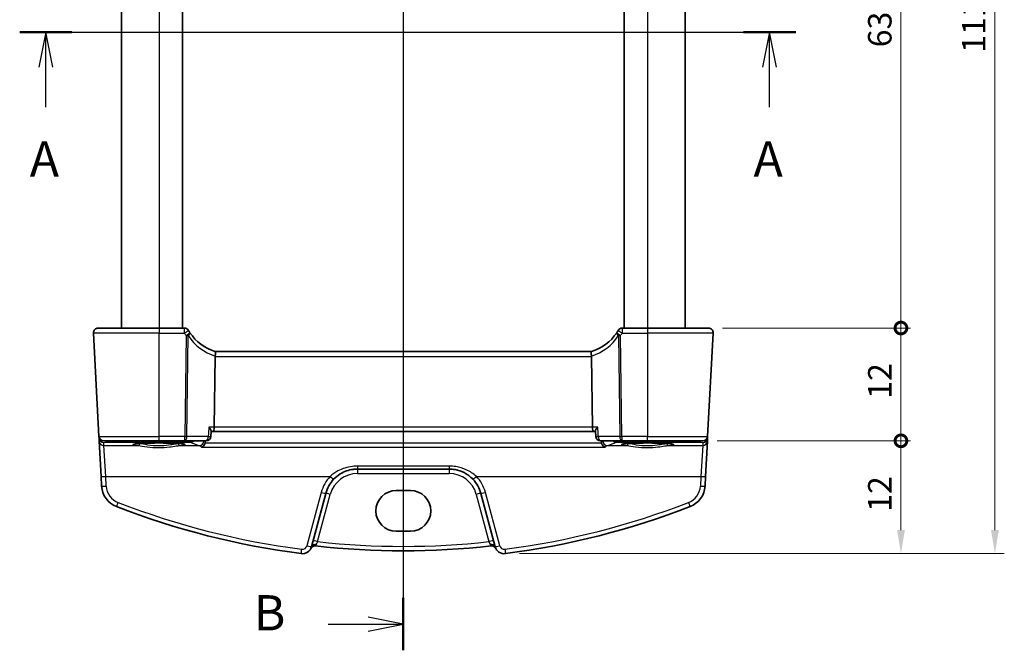
# Model space of a CAD drawing. Units: millimetres. Extents: x 14 to 2205, y 8 to 430.
# Drawn here: x 604 to 709, y 215 to 282 of the extents above; entities that cross this region are included whole.
import ezdxf

# ---------------------------------------------------------------- set-up
doc = ezdxf.new("R2010")
doc.units = ezdxf.units.MM
doc.layers.get('Defpoints').update_dxf_attribs({"lineweight": 25})
for name, color, linetype, lineweight in [('Dimension (ISO)', 7, 'Continuous', 18), ('Section Line (ISO)', 7, 'Continuous', 25), ('Visible (ISO)', 7, 'Continuous', 35), ('Visible Narrow (ISO)', 7, 'Continuous', 25)]:
    doc.layers.add(name, color=color, linetype=linetype, lineweight=lineweight)
doc.styles.add('Note Text (TK)', font='MS PGothic.ttf')
doc.dimstyles.new('Default - Method 1b (TK)', dxfattribs={"dimtxt": 2.5, "dimasz": 2.5, "dimexe": 1, "dimexo": 1.5, "dimgap": 1, "dimtad": 1, "dimtoh": 1, "dimrnd": 1e-08, "dimdsep": 46, "dimtxsty": 'Note Text (TK)', "dimcen": 0.09, "dimdle": 5, "dimclrd": 100, "dimclre": 100, "dimclrt": 7, "dimadec": 1, "dimazin": 1, "dimtfac": 1, "dimtmove": 0, "dimatfit": 3, "dimfxl": 0, "dimtolj": 1, "dimlwd": -1, "dimlwe": -1, "dimarcsym": 0})

# ---------------------------------------------------------------- blocks, each defined once
blk = doc.blocks.new('2dTransSection0')
at = {"layer": 'Section Line (ISO)', "linetype": 'Continuous'}
for p, q in [((140.463, 189.85), (195.533, 189.85)), ((142.316, 189.85), (141.816, 187.35)), ((142.316, 187.35), (142.316, 189.85)), ((142.816, 187.35), (142.316, 189.85)), ((193.679, 189.85), (193.179, 187.35)), ((193.679, 187.35), (193.679, 189.85)), ((194.179, 187.35), (193.679, 189.85)), ((142.316, 184.518), (142.316, 187.35)), ((193.679, 184.518), (193.679, 187.35))]:
    blk.add_line(p, q, dxfattribs=at)
at = {"layer": 'Section Line (ISO)', "linetype": 'Continuous', "lineweight": 50}
for p, q in [((140.463, 189.85), (144.17, 189.85)), ((191.826, 189.85), (195.533, 189.85))]:
    blk.add_line(p, q, dxfattribs=at)
at = {"layer": 'Section Line (ISO)', "char_height": 2.5, "attachment_point": 7, "style": 'Note Text (TK)'}
for insert in [(141.18, 178.821), (192.543, 178.821)]:
    blk.add_mtext('A', dxfattribs=dict(at, insert=insert))
blk = doc.blocks.new('2dTransSection1')
at = {"layer": 'Section Line (ISO)', "linetype": 'Continuous'}
for p, q in [((167.687, 235.097), (167.687, 147.377)), ((167.687, 233.237), (165.187, 233.737)), ((162.352, 233.237), (165.187, 233.237)), ((165.187, 233.237), (167.687, 233.237)), ((165.187, 232.737), (167.687, 233.237)), ((167.687, 149.237), (165.187, 149.737)), ((162.352, 149.237), (165.187, 149.237)), ((165.187, 149.237), (167.687, 149.237)), ((165.187, 148.737), (167.687, 149.237))]:
    blk.add_line(p, q, dxfattribs=at)
at = {"layer": 'Section Line (ISO)', "linetype": 'Continuous', "lineweight": 50}
for p, q in [((167.687, 235.097), (167.687, 231.377)), ((167.687, 151.097), (167.687, 147.377))]:
    blk.add_line(p, q, dxfattribs=at)
at = {"layer": 'Section Line (ISO)', "char_height": 2.5, "attachment_point": 7, "style": 'Note Text (TK)'}
for insert in [(157.076, 232.009), (157.076, 148.009)]:
    blk.add_mtext('B', dxfattribs=dict(at, insert=insert))
blk = doc.blocks.new('_DotSmall')
at = {"color": 0, "linetype": 'ByBlock', "const_width": 0.5}
blk.add_lwpolyline([(-0.0625, 0, 1), (0.0625, 0, 1)], format="xyb", close=True, dxfattribs=at)
blk = doc.blocks.new('*D20')
at = {"layer": 'Defpoints', "color": 0, "transparency": 16777216}
for p in [(677.75, 312.28), (698.25, 312.28), (677.75, 249.28)]:
    blk.add_point(p, dxfattribs=at)
at = {"layer": 'Dimension (ISO)', "color": 100, "transparency": 16777216}
for p, q in [((679.25, 312.28), (699.25, 312.28)), ((698.25, 249.28), (698.25, 312.28)), ((679.25, 249.28), (699.25, 249.28))]:
    blk.add_line(p, q, dxfattribs=at)
at = {"layer": 'Dimension (ISO)', "color": 100, "transparency": 16777216, "xscale": 2.5, "yscale": 2.5, "zscale": 2.5}
for p, rotation in [((698.25, 312.28), 90), ((698.25, 249.28), 270)]:
    blk.add_blockref('_DotSmall', p, dxfattribs=dict(at, rotation=rotation))
at = {"layer": 'Dimension (ISO)', "color": 7, "transparency": 16777216, "insert": (696, 279.16), "char_height": 2.5, "attachment_point": 4, "rotation": 90, "style": 'Note Text (TK)'}
blk.add_mtext('\\A1;63', dxfattribs=at)
blk = doc.blocks.new('*D21')
at = {"layer": 'Defpoints', "color": 0, "transparency": 16777216}
for p in [(677.75, 249.28), (698.25, 249.28), (677.18, 237.28)]:
    blk.add_point(p, dxfattribs=at)
at = {"layer": 'Dimension (ISO)', "color": 100, "transparency": 16777216}
for p, q in [((679.25, 249.28), (699.25, 249.28)), ((698.25, 237.28), (698.25, 249.28)), ((678.68, 237.28), (699.25, 237.28))]:
    blk.add_line(p, q, dxfattribs=at)
at = {"layer": 'Dimension (ISO)', "color": 100, "transparency": 16777216, "xscale": 2.5, "yscale": 2.5, "zscale": 2.5}
for p, rotation in [((698.25, 249.28), 90), ((698.25, 237.28), 270)]:
    blk.add_blockref('_DotSmall', p, dxfattribs=dict(at, rotation=rotation))
at = {"layer": 'Dimension (ISO)', "color": 7, "transparency": 16777216, "insert": (696, 241.76), "char_height": 2.5, "attachment_point": 4, "rotation": 90, "style": 'Note Text (TK)'}
blk.add_mtext('\\A1;12', dxfattribs=at)
blk = doc.blocks.new('*D23')
at = {"layer": 'Defpoints', "color": 0, "transparency": 16777216}
for p in [(677.18, 237.28), (698.25, 237.28), (656.14, 225.28)]:
    blk.add_point(p, dxfattribs=at)
at = {"layer": 'Dimension (ISO)', "color": 100, "transparency": 16777216}
for p, q in [((678.68, 237.28), (699.25, 237.28)), ((698.25, 227.78), (698.25, 237.28)), ((657.64, 225.28), (699.25, 225.28))]:
    blk.add_line(p, q, dxfattribs=at)
blk.add_solid([(697.84, 227.78), (698.67, 227.78), (698.25, 225.28)], dxfattribs=at)
at = {"layer": 'Dimension (ISO)', "color": 100, "transparency": 16777216, "xscale": 2.5, "yscale": 2.5, "zscale": 2.5, "rotation": 90}
blk.add_blockref('_DotSmall', (698.25, 237.28), dxfattribs=at)
at = {"layer": 'Dimension (ISO)', "color": 7, "transparency": 16777216, "insert": (696, 229.73), "char_height": 2.5, "attachment_point": 4, "rotation": 90, "style": 'Note Text (TK)'}
blk.add_mtext('\\A1;12', dxfattribs=at)
blk = doc.blocks.new('*D24')
at = {"layer": 'Defpoints', "color": 0, "transparency": 16777216}
for p in [(656.15, 336.27), (656.14, 225.28), (708.25, 225.28)]:
    blk.add_point(p, dxfattribs=at)
at = {"layer": 'Dimension (ISO)', "color": 100, "transparency": 16777216}
for p, q in [((657.65, 336.27), (709.25, 336.27)), ((708.25, 333.77), (708.25, 227.78)), ((657.64, 225.28), (709.25, 225.28))]:
    blk.add_line(p, q, dxfattribs=at)
for points in [[(707.84, 333.77), (708.67, 333.77), (708.25, 336.27)], [(707.84, 227.78), (708.67, 227.78), (708.25, 225.28)]]:
    blk.add_solid(points, dxfattribs=at)
at = {"layer": 'Dimension (ISO)', "color": 7, "transparency": 16777216, "insert": (706, 278.58), "char_height": 2.5, "attachment_point": 4, "rotation": 90, "style": 'Note Text (TK)'}
blk.add_mtext('\\A1;111', dxfattribs=at)

msp = doc.modelspace()

# ---------------------------------------------------------------- linework, layer by layer
at = {"layer": 'Visible (ISO)'}
for p, q in [((615.2798, 312.2756), (615.2798, 249.2756)), ((621.7798, 312.2756), (621.7798, 249.2756)), ((668.7798, 312.2756), (668.7798, 249.2756)), ((675.2798, 312.2756), (675.2798, 249.2756)), ((612.3074, 248.7495), (612.8839, 237.7495)), ((612.8067, 249.2756), (619.2799, 249.2756)), ((621.9837, 249.2756), (619.2799, 249.2756)), ((671.2799, 249.2756), (668.576, 249.2756)), ((671.2799, 249.2756), (677.753, 249.2756)), ((677.6758, 237.7495), (678.2523, 248.7495)), ((665.3108, 246.7756), (625.2489, 246.7756)), ((625.2424, 246.2495), (625.1496, 238.7495)), ((665.3173, 246.2495), (665.4101, 238.7495)), ((624.8321, 238.3177), (624.797, 237.7451)), ((624.8295, 238.2756), (625.0318, 238.2756)), ((625.0318, 238.2756), (665.528, 238.2756)), ((665.528, 238.2756), (665.7302, 238.2756)), ((665.7277, 238.3177), (665.7627, 237.7451)), ((612.8839, 237.7495), (612.8931, 237.5744)), ((612.8931, 237.5744), (612.9103, 237.2467)), ((612.9103, 237.2467), (613.1067, 233.4983)), ((619.2799, 237.2756), (613.3832, 237.2756)), ((619.2799, 237.2756), (622.0194, 237.2756)), ((622.0194, 237.2756), (624.298, 237.2756)), ((666.2618, 237.2756), (668.5403, 237.2756)), ((668.5403, 237.2756), (671.2799, 237.2756)), ((677.1765, 237.2756), (671.2799, 237.2756)), ((677.453, 233.4983), (677.6494, 237.2467)), ((677.6494, 237.2467), (677.6666, 237.5744)), ((677.6666, 237.5744), (677.6758, 237.7495)), ((640.4057, 234.2756), (650.154, 234.2756)), ((613.1067, 233.4983), (613.1604, 232.4739)), ((677.3993, 232.4739), (677.453, 233.4983)), ((635.5052, 226.0095), (637.025, 231.6815)), ((644.5299, 231.9925), (646.0299, 231.9925)), ((653.5347, 231.6815), (655.0545, 226.0095)), ((646.0299, 227.6508), (644.5299, 227.6508))]:
    msp.add_line(p, q, dxfattribs=at)
for centre, radius, start, end in [((612.8067, 248.7756), 0.5, 90, 183), ((621.9837, 248.7756), 0.5, 30.29959, 90), ((626.7324, 251.5505), 5, 213.615427, 252.747566), ((663.8273, 251.5505), 5, 287.252434, 326.384573), ((668.576, 248.7756), 0.5, 90, 149.70041), ((677.753, 248.7756), 0.5, 357, 90), ((613.3832, 237.7756), 0.5, 183, 270), ((624.298, 237.7756), 0.5, 270, 356.499147), ((666.2618, 237.7756), 0.5, 183.500853, 270), ((677.1765, 237.7756), 0.5, 270, 357), ((640.4057, 230.7756), 3.5, 136.589865, 165), ((650.154, 230.7756), 3.5, 15, 43.410135), ((615.657, 232.6048), 2.5, 183, 248.854799), ((674.9027, 232.6048), 2.5, 291.145201, 357), ((645.2799, 309.1943), 84.6187, 248.854799, 262.620109), ((645.2799, 309.1943), 84.6187, 277.379891, 291.145201), ((634.5392, 226.2683), 1, 262.620109, 345), ((635.8832, 225.6021), 0.5, 83.58626, 153.632684), ((645.2799, 309.1943), 83.6187, 263.58626, 276.41374), ((654.6765, 225.6021), 0.5, 26.367316, 96.41374), ((656.0205, 226.2683), 1, 195, 277.379891)]:
    msp.add_arc(centre, radius, start, end, dxfattribs=at)
for centre, major_axis, ratio, start_param, end_param in [((626.2441, 246.2756), (-1.0015, -0.0389), 0.49772505, 6.16388482, 6.25769624), ((664.3156, 246.2756), (1.0015, -0.0389), 0.49772505, 0.02548907, 0.11930049), ((625.0318, 238.7756), (0, -0.5), 0.23606798, 0, 1.51843645), ((665.528, 238.7756), (0, 0.5), 0.23606798, 1.6231562, 3.14159265), ((644.5299, 229.8217), (0, 2.1708), 0.99999833, 0, 3.14159265), ((646.0299, 229.8217), (0, -2.1708), 0.99999833, 0, 3.14159265)]:
    msp.add_ellipse(centre, major_axis=major_axis, ratio=ratio, start_param=start_param, end_param=end_param, dxfattribs=at)
for points, degree in [([(622.5685, 248.7824), (622.5152, 248.8626), (622.4641, 248.9445), (622.4154, 249.0279)], 3), ([(668.1443, 249.0279), (668.0956, 248.9445), (668.0445, 248.8626), (667.9912, 248.7824)], 3), ([(624.1783, 237.034), (624.1887, 237.0715), (624.1947, 237.1102), (624.1963, 237.1492)], 3), ([(624.1963, 237.1492), (624.199, 237.2124), (624.2017, 237.2756)], 2), ([(666.358, 237.2756), (666.3607, 237.2124), (666.3634, 237.1492)], 2), ([(666.3634, 237.1492), (666.365, 237.1102), (666.371, 237.0715), (666.3814, 237.034)], 3)]:
    msp.add_open_spline(points, degree=degree, dxfattribs=at)
for points, knots in [([(625.2495, 246.7755), (625.254, 246.7741), (625.2616, 246.7635), (625.2742, 246.7146), (625.2788, 246.6792), (625.2814, 246.5907), (625.2797, 246.5389), (625.2691, 246.4229), (625.2601, 246.3599), (625.2474, 246.2964)], [0, 0, 0, 0, 0.0164307194, 0.0164307194, 0.0324374, 0.0324374, 0.04808479, 0.04808479, 0.0642243488, 0.0642243488, 0.0642243488, 0.0642243488]), ([(665.3102, 246.7755), (665.3056, 246.774), (665.298, 246.7633), (665.2854, 246.714), (665.2809, 246.6789), (665.2783, 246.5904), (665.2801, 246.5383), (665.2908, 246.4223), (665.2997, 246.3596), (665.3123, 246.2964)], [-0.0774330533, -0.0774330533, -0.0774330533, -0.0774330533, -0.0574724502, -0.0574724502, -0.0383022314, -0.0383022314, -0.0193555933, -0.0193555933, 0, 0, 0, 0]), ([(624.5824, 238.7495), (624.5833, 238.7484), (624.5842, 238.7474), (624.6338, 238.6879), (624.6782, 238.6295), (624.7512, 238.5221), (624.781, 238.4718), (624.8198, 238.3885), (624.8311, 238.3537), (624.8323, 238.3238), (624.8322, 238.3207), (624.8321, 238.3177)], [-0.0004349072, -0.0004349072, -0.0004349072, -0.0004349072, 0, 0, 0.0243503221, 0.0243503221, 0.0473554701, 0.0473554701, 0.0674763213, 0.0674763213, 0.0699328803, 0.0699328803, 0.0699328803, 0.0699328803]), ([(665.9773, 238.7495), (665.9764, 238.7484), (665.9755, 238.7474), (665.9345, 238.6981), (665.8973, 238.6501), (665.8329, 238.5592), (665.8051, 238.5159), (665.7571, 238.4294), (665.7384, 238.3866), (665.7282, 238.3394), (665.727, 238.3278), (665.7277, 238.3177)], [-0.0829027262, -0.0829027262, -0.0829027262, -0.0829027262, -0.0824712869, -0.0824712869, -0.0625570519, -0.0625570519, -0.0434168948, -0.0434168948, -0.0213328138, -0.0213328138, -0.0130986347, -0.0130986347, -0.0130986347, -0.0130986347]), ([(616.5919, 236.9182), (616.5918, 236.9181), (616.6021, 236.9218), (616.6358, 236.9299), (616.6611, 236.935), (616.7316, 236.9466), (616.7804, 236.9533), (616.9001, 236.9671), (616.9728, 236.9741), (617.1385, 236.9877), (617.2322, 236.9943), (617.4372, 237.0066), (617.5486, 237.0123), (617.7859, 237.0227), (617.9119, 237.0273), (618.1746, 237.0353), (618.3114, 237.0386), (618.5924, 237.044), (618.7365, 237.046), (619.0282, 237.0485), (619.1758, 237.0491), (619.4706, 237.0488), (619.6179, 237.048), (619.9082, 237.0449), (620.0513, 237.0426), (620.3296, 237.0367), (620.4648, 237.0331), (620.7236, 237.0246), (620.8474, 237.0197), (621.08, 237.0089), (621.1889, 237.0029), (621.3886, 236.9901), (621.4796, 236.9832), (621.6405, 236.969), (621.7107, 236.9616), (621.8264, 236.947), (621.8731, 236.9397), (621.9371, 236.9272), (621.9583, 236.9215), (621.9669, 236.9186), (621.9678, 236.9181), (621.9679, 236.9181)], [-1.41819799, -1.41819799, -1.41819799, -1.41819799, -1.32269526, -1.32269526, -1.21599292, -1.21599292, -1.08064434, -1.08064434, -0.93127312, -0.93127312, -0.77634395, -0.77634395, -0.61914744, -0.61914744, -0.46094975, -0.46094975, -0.30228514, -0.30228514, -0.14340045, -0.14340045, 0.01558025, 0.01558025, 0.17458465, 0.17458465, 0.33355318, 0.33355318, 0.49240688, 0.49240688, 0.65100426, 0.65100426, 0.80905707, 0.80905707, 0.96592263, 0.96592263, 1.11999661, 1.11999661, 1.26666317, 1.26666317, 1.39139621, 1.39139621, 1.41819799, 1.41819799, 1.41819799, 1.41819799]), ([(624.1783, 237.034), (624.1632, 236.9793), (624.1415, 236.9277), (624.0821, 236.8206), (624.0419, 236.7686), (623.9351, 236.6616), (623.8639, 236.6156), (623.7926, 236.5884), (623.7918, 236.588), (623.7909, 236.5877)], [0, 0, 0, 0, 0.0170511793, 0.0170511793, 0.0386936541, 0.0386936541, 0.0705991739, 0.0705991739, 0.0709865638, 0.0709865638, 0.0709865638, 0.0709865638]), ([(666.7688, 236.5877), (666.7679, 236.588), (666.7671, 236.5884), (666.7098, 236.6103), (666.653, 236.644), (666.5518, 236.7304), (666.5062, 236.7814), (666.4375, 236.8885), (666.4118, 236.9406), (666.3887, 237.0091), (666.3848, 237.0215), (666.3814, 237.034)], [-0.0003907216, -0.0003907216, -0.0003907216, -0.0003907216, 0, 0, 0.0257995128, 0.0257995128, 0.0491781662, 0.0491781662, 0.0672223321, 0.0672223321, 0.0711785562, 0.0711785562, 0.0711785562, 0.0711785562]), ([(668.5919, 236.9182), (668.5918, 236.9181), (668.6021, 236.9218), (668.6358, 236.9299), (668.6611, 236.935), (668.7316, 236.9466), (668.7804, 236.9533), (668.9001, 236.9671), (668.9728, 236.9741), (669.1385, 236.9877), (669.2322, 236.9943), (669.4372, 237.0066), (669.5486, 237.0123), (669.7859, 237.0227), (669.9119, 237.0273), (670.1746, 237.0353), (670.3114, 237.0386), (670.5924, 237.044), (670.7365, 237.046), (671.0282, 237.0485), (671.1758, 237.0491), (671.4706, 237.0488), (671.6179, 237.048), (671.9082, 237.0449), (672.0513, 237.0426), (672.3296, 237.0367), (672.4648, 237.0331), (672.7236, 237.0246), (672.8474, 237.0197), (673.08, 237.0089), (673.1889, 237.0029), (673.3886, 236.9901), (673.4796, 236.9832), (673.6405, 236.969), (673.7107, 236.9616), (673.8264, 236.947), (673.8731, 236.9397), (673.9371, 236.9272), (673.9583, 236.9215), (673.9669, 236.9186), (673.9678, 236.9181), (673.9679, 236.9181)], [-1.41819799, -1.41819799, -1.41819799, -1.41819799, -1.32269526, -1.32269526, -1.21599292, -1.21599292, -1.08064434, -1.08064434, -0.93127312, -0.93127312, -0.77634395, -0.77634395, -0.61914744, -0.61914744, -0.46094975, -0.46094975, -0.30228514, -0.30228514, -0.14340045, -0.14340045, 0.01558025, 0.01558025, 0.17458465, 0.17458465, 0.33355318, 0.33355318, 0.49240688, 0.49240688, 0.65100426, 0.65100426, 0.80905707, 0.80905707, 0.96592263, 0.96592263, 1.11999661, 1.11999661, 1.26666317, 1.26666317, 1.39139621, 1.39139621, 1.41819799, 1.41819799, 1.41819799, 1.41819799]), ([(637.8631, 233.1809), (638.0735, 233.4032), (638.3123, 233.597), (638.9856, 234.0114), (639.4534, 234.179), (640.0932, 234.2652), (640.2495, 234.2756), (640.4057, 234.2756)], [-0.326675063, -0.326675063, -0.326675063, -0.326675063, -0.221635727, -0.221635727, -0.053572789, -0.053572789, 0, 0, 0, 0]), ([(650.154, 234.2756), (650.3672, 234.2756), (650.5805, 234.2561), (651.1243, 234.1556), (651.4484, 234.0451), (652.1015, 233.7105), (652.423, 233.4701), (652.6966, 233.1809)], [0, 0, 0, 0, 0.073101312, 0.073101312, 0.190063411, 0.190063411, 0.326666859, 0.326666859, 0.326666859, 0.326666859])]:
    msp.add_open_spline(points, degree=3, knots=knots, dxfattribs=at)
at = {"layer": 'Visible Narrow (ISO)'}
for p, q in [((619.2798, 312.2756), (619.2798, 249.2756)), ((671.2798, 312.2756), (671.2798, 249.2756)), ((619.2799, 248.7495), (612.3074, 248.7495)), ((619.2799, 249.2756), (619.2799, 248.7495)), ((619.2799, 248.7495), (621.9837, 248.7495)), ((619.2799, 237.7495), (619.2799, 248.7495)), ((621.9837, 248.7495), (621.9837, 249.2756)), ((622.1521, 248.4795), (622.0194, 237.7495)), ((622.2427, 237.7495), (622.3754, 248.4795)), ((668.1843, 248.4795), (668.317, 237.7495)), ((668.5403, 237.7495), (668.4076, 248.4795)), ((668.576, 249.2756), (668.576, 248.7495)), ((668.576, 248.7495), (671.2799, 248.7495)), ((671.2799, 249.2756), (671.2799, 248.7495)), ((678.2523, 248.7495), (671.2799, 248.7495)), ((671.2799, 248.7495), (671.2799, 237.7495)), ((625.2424, 246.2495), (665.3173, 246.2495)), ((625.1496, 238.7495), (624.5824, 238.7495)), ((665.4101, 238.7495), (625.1496, 238.7495)), ((665.9773, 238.7495), (665.4101, 238.7495)), ((612.8839, 237.7495), (619.2799, 237.7495)), ((613.3927, 237.0964), (613.7925, 237.121)), ((613.4096, 236.7738), (613.3927, 237.0964)), ((613.7925, 237.2756), (613.7925, 237.121)), ((613.7925, 237.121), (622.6271, 237.121)), ((622.0194, 237.7495), (619.2799, 237.7495)), ((619.2799, 237.2756), (619.2799, 237.7495)), ((622.0194, 237.2756), (622.0194, 237.7495)), ((624.5213, 237.7495), (622.2427, 237.7495)), ((622.6271, 237.121), (622.6271, 237.2756)), ((666.3814, 237.034), (624.1783, 237.034)), ((668.317, 237.7495), (666.0385, 237.7495)), ((667.9326, 237.2756), (667.9326, 237.121)), ((667.9326, 237.121), (676.7672, 237.121)), ((671.2799, 237.7495), (668.5403, 237.7495)), ((668.5403, 237.7495), (668.5403, 237.2756)), ((671.2799, 237.2756), (671.2799, 237.7495)), ((671.2799, 237.7495), (677.6758, 237.7495)), ((676.7672, 237.121), (676.7672, 237.2756)), ((676.7672, 237.121), (677.167, 237.0964)), ((677.167, 237.0964), (677.1501, 236.7738)), ((613.606, 233.494), (613.4096, 236.7738)), ((613.4096, 236.7738), (617.0711, 236.7738)), ((621.4887, 236.7738), (623.571, 236.7738)), ((623.7909, 236.5877), (666.7688, 236.5877)), ((666.9887, 236.7738), (669.0711, 236.7738)), ((673.4887, 236.7738), (677.1501, 236.7738)), ((677.1501, 236.7738), (676.9537, 233.494)), ((650.154, 234.5887), (640.4057, 234.5887)), ((640.4057, 234.5887), (640.4057, 234.2756)), ((640.4057, 234.2756), (640.4057, 233.8018)), ((640.4057, 233.8018), (650.154, 233.8018)), ((650.154, 234.5887), (650.154, 234.2756)), ((650.154, 234.2756), (650.154, 233.8018)), ((613.6597, 232.4696), (613.606, 233.494)), ((613.606, 233.494), (637.4999, 233.494)), ((653.0598, 233.494), (676.9537, 233.494)), ((676.9537, 233.494), (676.9, 232.4696)), ((636.542, 231.7804), (635.0222, 226.1084)), ((655.5375, 226.1084), (654.0177, 231.7804)), ((636.161, 226.5512), (637.5079, 231.5783)), ((653.0518, 231.5783), (654.3988, 226.5512))]:
    msp.add_line(p, q, dxfattribs=at)
for centre, radius, start, end in [((626.9557, 251.5243), 5.5, 213.615427, 251.904816), ((663.604, 251.5243), 5.5, 288.095184, 326.384573), ((640.4057, 230.8018), 3, 90, 165), ((650.154, 230.8018), 3, 15, 90), ((640.4057, 230.7451), 4, 136.589865, 165), ((650.154, 230.7451), 4, 15, 43.410135), ((615.657, 232.5742), 2, 183, 248.854799), ((674.9027, 232.5742), 2, 291.145201, 357), ((645.2799, 309.1638), 84.1187, 248.854799, 262.620109), ((645.2799, 309.1638), 84.1187, 277.379891, 291.145201), ((645.2799, 309.1681), 83.1187, 263.701429, 276.298571), ((634.5392, 226.2378), 0.5, 262.620109, 345), ((656.0205, 226.2378), 0.5, 195, 277.379891)]:
    msp.add_arc(centre, radius, start, end, dxfattribs=at)
for centre, major_axis, ratio, start_param, end_param in [((621.9837, 248.7756), (0.4317, 0.2523), 0.04520258, 4.6859813, 6.28318531), ((622.1521, 248.5056), (0.4164, 0.2768), 0.04360224, 4.68341091, 6.28318531), ((622.1521, 248.5056), (0.5, -0.0062), 0.05233196, 4.71303642, 5.17603701), ((622.1521, 248.5056), (0.4164, 0.2768), 0.30960469, 5.06243672, 6.28318532), ((668.4076, 248.5056), (-0.4164, 0.2768), 0.30960469, 0.00000001, 1.2207486), ((668.4076, 248.5056), (-0.4164, 0.2768), 0.04360224, 0, 1.59977439), ((668.576, 248.7756), (-0.4317, 0.2523), 0.04520258, 0.00000017, 1.59720409), ((668.4076, 248.5056), (0.5, 0.0062), 0.05233196, 4.24874095, 4.71174154), ((613.1927, 237.5901), (-0.2996, -0.0157), 0.02167317, 0, 0.4725033), ((613.3918, 237.6128), (-0.3352, -0.3794), 0.97570923, 5.50067893, 5.54390888), ((613.1933, 237.5814), (-0.2986, -0.0286), 0.02163818, 5.77370818, 6.28054278), ((613.3927, 237.5955), (0.3938, -0.3117), 0.98984184, 3.9017754, 5.37707965), ((613.4096, 237.2729), (-0.4993, -0.0262), 0.99812969, 0, 1.5185342), ((613.3927, 237.5955), (-0.0464, 0.4979), 0.82434547, 1.78340824, 3.02900265), ((613.7925, 237.62), (0.0307, -0.4991), 0.70804642, 5.42964614, 6.19662655), ((619.2799, 236.8785), (-2.7943, 0), 0.06116276, 2.48235995, 6.94241802), ((617.0711, 236.9734), (-0.0157, -0.1994), 0.78954091, 0.09964133, 1.59808874), ((621.4887, 236.9734), (0.0157, -0.1994), 0.78954091, 4.68509657, 6.18354398), ((622.0194, 237.7756), (-0.5, 0.0062), 0.05233196, 1.57144377, 2.03444435), ((622.0194, 237.7756), (0, -0.5), 0.44721359, 0, 1.51843645), ((622.6271, 237.62), (0.2174, 0.4502), 0.99025452, 3.59535288, 4.39688963), ((696.2299, 237.6911), (74.1906, 0), 0.06116293, 3.26756691, 3.3451497), ((623.571, 237.2729), (-0.142, -0.4794), 0.97760167, 0.29429662, 1.80029767), ((624.298, 237.7756), (0, -0.5), 0.44721359, 0, 1.51843645), ((624.298, 237.7756), (0.4991, -0.0305), 0.02794172, 5.17799356, 6.28318531), ((666.2618, 237.7756), (-0.4991, -0.0305), 0.02794172, 0, 1.10519174), ((666.2618, 237.7756), (0, -0.5), 0.4472136, 4.76474886, 6.28318531), ((666.9887, 237.2729), (0.142, -0.4794), 0.97760167, 4.48288764, 5.98888868), ((594.3299, 237.6911), (74.1906, 0), 0.06116293, 6.07962826, 6.15721106), ((667.9326, 237.62), (0.2174, -0.4502), 0.99025452, 5.02788833, 5.82942508), ((671.2799, 236.8785), (-2.7943, 0), 0.06116276, 2.48235995, 6.94241802), ((668.5403, 237.7756), (-0.5, -0.0062), 0.05233196, 1.1071483, 1.57014889), ((668.5403, 237.7756), (0, -0.5), 0.4472136, 4.76474886, 6.28318531), ((669.0711, 236.9734), (-0.0157, -0.1994), 0.78954091, 0.09964133, 1.59808874), ((673.4887, 236.9734), (0.0157, -0.1994), 0.78954091, 4.68509657, 6.18354398), ((676.7672, 237.62), (-0.0307, -0.4991), 0.70804642, 0.08655875, 0.85353916), ((677.1501, 237.2729), (0.4993, -0.0262), 0.99812969, 4.76465111, 6.28318531), ((677.167, 237.5955), (0.3938, 0.3117), 0.98984184, 4.0476983, 5.52300255), ((677.167, 237.5955), (-0.0464, -0.4979), 0.82434547, 0.11259001, 1.35818454), ((677.3664, 237.5814), (0.2986, -0.0286), 0.02163818, 0.00264253, 0.50947736), ((677.367, 237.5901), (0.2996, -0.0157), 0.02167317, 5.81068174, 6.28318531), ((677.1679, 237.6128), (-0.3352, 0.3794), 0.97570923, 3.88086907, 3.92409902), ((613.606, 233.5245), (-0.4993, -0.0262), 0.06096519, 0, 1.56760129), ((637.4999, 233.5245), (0.3632, -0.3436), 0.04438798, 4.75435483, 6.28318531), ((653.0598, 233.5245), (-0.3632, -0.3436), 0.04438798, 0, 1.52883048), ((676.9537, 233.5245), (0.4993, -0.0262), 0.06096519, 4.71558402, 6.28318531), ((613.6597, 232.5001), (-0.4993, -0.0262), 0.06096519, 0, 1.56760129), ((636.542, 231.8109), (0.483, -0.1294), 0.05897572, 4.72819016, 6.28318531), ((637.5079, 231.5521), (-0.483, 0.1294), 0.05055729, 4.72593494, 6.28318531), ((653.0518, 231.5521), (0.483, 0.1294), 0.05055729, 0, 1.55725037), ((654.0177, 231.8109), (-0.483, -0.1294), 0.05897572, 0, 1.55499514), ((676.9, 232.5001), (0.4993, -0.0262), 0.06096519, 4.71558402, 6.28318531), ((614.9355, 230.7394), (-0.1804, -0.4663), 0.02205799, 0, 1.51382742), ((675.6242, 230.7394), (0.1804, -0.4663), 0.02205799, 4.76935789, 6.28318531), ((636.161, 226.525), (-0.483, 0.1294), 0.05055729, 4.72593494, 6.28318531), ((654.3988, 226.525), (0.483, 0.1294), 0.05055729, 0, 1.55725037), ((634.475, 225.7725), (-0.0642, -0.4959), 0.00785594, 0, 1.51021645), ((635.0222, 226.1389), (0.483, -0.1294), 0.05897572, 4.72819016, 6.28318531), ((635.9881, 225.8801), (-0.483, 0.1294), 0.70777803, 4.8235463, 6.28318531), ((654.5716, 225.8801), (0.483, 0.1294), 0.70777803, 0, 1.459639), ((655.5375, 226.1389), (-0.483, -0.1294), 0.05897572, 0, 1.55499514), ((656.0847, 225.7725), (0.0642, -0.4959), 0.00785595, 4.77296886, 6.28318531)]:
    msp.add_ellipse(centre, major_axis=major_axis, ratio=ratio, start_param=start_param, end_param=end_param, dxfattribs=at)
for points in [[(621.9837, 248.7495), (622.0373, 248.6577), (622.0935, 248.5677), (622.1521, 248.4795)], [(668.4076, 248.4795), (668.4662, 248.5677), (668.5224, 248.6577), (668.576, 248.7495)], [(617.2288, 236.9664), (617.1708, 236.9714), (617.1169, 236.9765), (617.0673, 236.9818)], [(621.4924, 236.9818), (621.4429, 236.9765), (621.3889, 236.9714), (621.3309, 236.9664)], [(624.0597, 237.2467), (624.0274, 237.2563), (623.9955, 237.266), (623.9642, 237.2756)], [(624.1963, 237.1492), (624.1514, 237.2004), (624.1056, 237.233), (624.0597, 237.2467)], [(666.5, 237.2467), (666.4541, 237.233), (666.4083, 237.2004), (666.3634, 237.1492)], [(666.5955, 237.2756), (666.5642, 237.266), (666.5324, 237.2563), (666.5, 237.2467)], [(669.2288, 236.9664), (669.1708, 236.9714), (669.1168, 236.9765), (669.0673, 236.9818)], [(673.4924, 236.9818), (673.4429, 236.9765), (673.3889, 236.9714), (673.3309, 236.9664)], [(623.571, 236.7738), (623.6457, 236.7544), (623.72, 236.6917), (623.7909, 236.5877)]]:
    msp.add_open_spline(points, degree=3, dxfattribs=at)
for points, knots in [([(624.5824, 238.7495), (624.5626, 238.4256), (624.5428, 238.1016), (624.523, 237.7777), (624.5224, 237.7683), (624.5218, 237.7589), (624.5213, 237.7495)], [1.10511723, 1.10511723, 1.10511723, 1.10511723, 1.202511726, 1.202511726, 1.202511726, 1.205343375, 1.205343375, 1.205343375, 1.205343375]), ([(666.0385, 237.7495), (666.0377, 237.7613), (666.037, 237.7731), (666.0363, 237.7849), (666.0166, 238.1064), (665.9969, 238.428), (665.9773, 238.7495)], [-1.205343375, -1.205343375, -1.205343375, -1.205343375, -1.201792112, -1.201792112, -1.201792112, -1.10511723, -1.10511723, -1.10511723, -1.10511723]), ([(621.3309, 236.9664), (621.2265, 236.9576), (621.1092, 236.9407), (620.777, 236.8872), (620.5455, 236.8448), (619.9724, 236.7632), (619.6177, 236.731), (618.8584, 236.7331), (618.4568, 236.778), (617.7623, 236.8867), (617.4633, 236.9465), (617.2288, 236.9664)], [0, 0, 0, 0, 0.055148291, 0.055148291, 0.143385556, 0.143385556, 0.258094, 0.258094, 0.388648359, 0.388648359, 0.512475653, 0.512475653, 0.512475653, 0.512475653]), ([(673.3309, 236.9664), (673.2265, 236.9576), (673.1092, 236.9407), (672.777, 236.8872), (672.5455, 236.8448), (671.9725, 236.7632), (671.6178, 236.731), (670.8585, 236.7331), (670.4568, 236.778), (669.7623, 236.8867), (669.4633, 236.9465), (669.2288, 236.9664)], [0, 0, 0, 0, 0.055147723, 0.055147723, 0.14338408, 0.14338408, 0.258091344, 0.258091344, 0.38864627, 0.38864627, 0.51247566, 0.51247566, 0.51247566, 0.51247566]), ([(617.0711, 236.7738), (617.3236, 236.7549), (617.6457, 236.6983), (618.3936, 236.5955), (618.8261, 236.553), (619.6436, 236.5511), (620.0256, 236.5816), (620.6427, 236.6587), (620.892, 236.6989), (621.2499, 236.7495), (621.3762, 236.7654), (621.4887, 236.7738)], [-0.512475653, -0.512475653, -0.512475653, -0.512475653, -0.388648359, -0.388648359, -0.258094, -0.258094, -0.143385556, -0.143385556, -0.055148291, -0.055148291, 0, 0, 0, 0]), ([(666.7688, 236.5877), (666.7879, 236.6158), (666.8073, 236.6409), (666.8799, 236.7225), (666.9342, 236.7596), (666.9887, 236.7738)], [-0.111072093, -0.111072093, -0.111072093, -0.111072093, -0.081080982, -0.081080982, 0, 0, 0, 0]), ([(669.0711, 236.7738), (669.3236, 236.7549), (669.6457, 236.6983), (670.3937, 236.5955), (670.8261, 236.553), (671.6437, 236.5511), (672.0256, 236.5816), (672.6427, 236.6587), (672.892, 236.6989), (673.2499, 236.7495), (673.3762, 236.7654), (673.4887, 236.7738)], [-0.51247566, -0.51247566, -0.51247566, -0.51247566, -0.38864627, -0.38864627, -0.258091344, -0.258091344, -0.14338408, -0.14338408, -0.055147723, -0.055147723, 0, 0, 0, 0]), ([(640.4057, 234.5887), (640.2271, 234.5887), (640.0486, 234.5782), (639.3174, 234.4921), (638.7828, 234.3245), (638.0132, 233.9101), (637.7403, 233.7163), (637.4999, 233.494)], [0, 0, 0, 0, 0.053572789, 0.053572789, 0.221635727, 0.221635727, 0.326675063, 0.326675063, 0.326675063, 0.326675063]), ([(653.0598, 233.494), (652.7472, 233.7831), (652.3798, 234.0236), (651.6333, 234.3582), (651.2629, 234.4687), (650.6414, 234.5692), (650.3977, 234.5887), (650.154, 234.5887)], [-0.326666859, -0.326666859, -0.326666859, -0.326666859, -0.190063411, -0.190063411, -0.073101312, -0.073101312, 0, 0, 0, 0]), ([(636.0256, 226.2342), (636.0364, 226.2598), (636.0486, 226.2885), (636.0798, 226.362), (636.0999, 226.409), (636.1339, 226.4884), (636.1474, 226.5197), (636.161, 226.5512)], [-0.0747054478, -0.0747054478, -0.0747054478, -0.0747054478, -0.0517566628, -0.0517566628, -0.0199064088, -0.0199064088, 0, 0, 0, 0]), ([(654.3988, 226.5512), (654.4059, 226.5347), (654.4129, 226.5183), (654.455, 226.4205), (654.4883, 226.3423), (654.5223, 226.2623), (654.5284, 226.2478), (654.5341, 226.2342)], [-0.1526742082, -0.1526742082, -0.1526742082, -0.1526742082, -0.1422439804, -0.1422439804, -0.0901546355, -0.0901546355, -0.0779680158, -0.0779680158, -0.0779680158, -0.0779680158]), ([(635.939, 226.099), (635.9388, 226.099), (635.9442, 226.1051), (635.9646, 226.1303), (635.9802, 226.1503), (636.0063, 226.1935), (636.0165, 226.2127), (636.0256, 226.2342)], [-0.078197007, -0.078197007, -0.078197007, -0.078197007, -0.0499937109, -0.0499937109, -0.0192283504, -0.0192283504, 0, 0, 0, 0]), ([(654.5341, 226.2342), (654.5474, 226.2027), (654.5631, 226.1763), (654.6023, 226.1184), (654.6211, 226.0991), (654.6207, 226.099)], [-0.0781970069, -0.0781970069, -0.0781970069, -0.0781970069, -0.050059239, -0.050059239, 0, 0, 0, 0])]:
    msp.add_open_spline(points, degree=3, knots=knots, dxfattribs=at)

# ---------------------------------------------------------------- block references
at = {"layer": 'Section Line (ISO)', "xscale": 1.5, "yscale": 1.5, "zscale": 1.5}
for name, p in [('2dTransSection1', (393.75, -6.08)), ('2dTransSection0', (393.75, -4))]:
    msp.add_blockref(name, p, dxfattribs=at)

# ---------------------------------------------------------------- dimensions: what is measured, and where the dimension line sits
at = {"layer": 'Dimension (ISO)', "color": 100, "true_color": 0x00ff3f}
for base, p1, p2, override, picture, middle in [((708.253, 225.2756), (656.1489, 336.2747), (656.1413, 225.2756), {"dimtoh": 0, "dimtofl": 0, "dimatfit": 1}, '*D24', (708.253, 280.7766)), ((698.253, 312.2756), (677.753, 249.2756), (677.7529, 312.2756), {"dimtoh": 0, "dimblk1": 'DotSmall', "dimblk2": 'DotSmall', "dimsah": 1, "dimdle": 0, "dimtofl": 0, "dimatfit": 1}, '*D20', (698.253, 280.7878)), ((698.253, 249.2756), (677.1765, 237.2756), (677.753, 249.2756), {"dimtoh": 0, "dimblk1": 'DotSmall', "dimblk2": 'DotSmall', "dimsah": 1, "dimdle": 0, "dimtofl": 0, "dimatfit": 1}, '*D21', (698.253, 243.2906)), ((698.253, 237.2756), (656.1413, 225.2756), (677.1765, 237.2756), {"dimtoh": 0, "dimblk2": 'DotSmall', "dimsah": 1, "dimdle": 0, "dimtofl": 0, "dimatfit": 1}, '*D23', (698.253, 231.2611))]:
    dim = msp.add_linear_dim(base=base, p1=p1, p2=p2, angle=90, dimstyle='Default - Method 1b (TK)', override=override, dxfattribs=at)
    dim.commit()
    dim.dimension.update_dxf_attribs({"geometry": picture, "text_midpoint": middle, "dimtype": 160})

doc.saveas('drawing.dxf')
